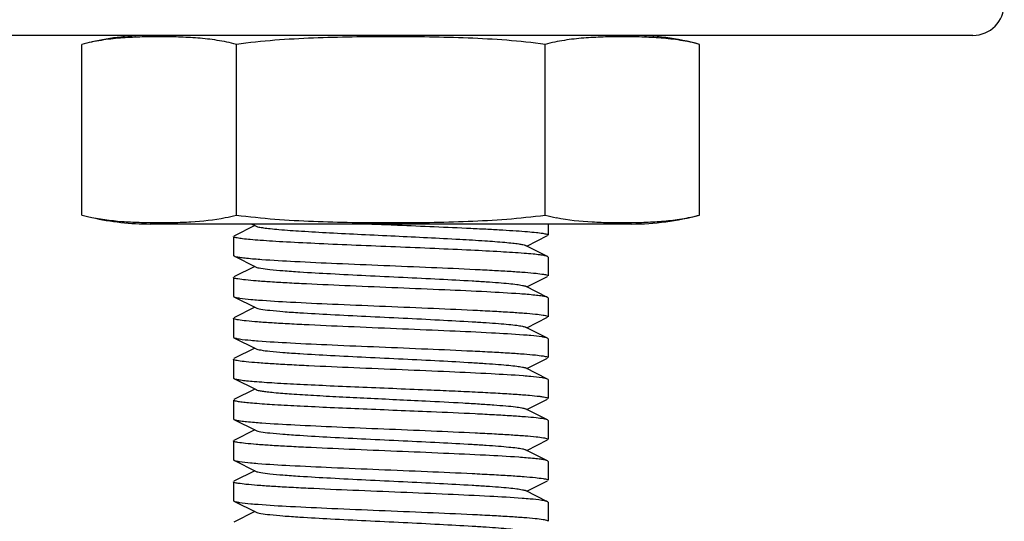
# Model space of a CAD drawing. Units: millimetres. Extents: x 30870 to 39026, y 2595 to 7877.
# Drawn here: x 36280 to 36311, y 5941 to 5957 of the extents above; entities that cross this region are included whole.
import ezdxf

# ---------------------------------------------------------------- set-up
doc = ezdxf.new("R2010")
doc.units = ezdxf.units.MM

msp = doc.modelspace()

# ---------------------------------------------------------------- linework, layer by layer
for p, q in [((36310.126, 5956.722), (36092.126, 5956.722)), ((36281.811, 5951.007), (36281.811, 5956.437)), ((36286.719, 5951.007), (36286.719, 5956.437)), ((36296.534, 5951.007), (36296.534, 5956.437)), ((36301.441, 5951.007), (36301.441, 5956.437)), ((36299.276, 5950.722), (36283.976, 5950.722)), ((36299.276, 5950.722), (36283.976, 5950.722)), ((36287.307, 5950.672), (36286.643, 5950.339)), ((36287.207, 5950.722), (36287.307, 5950.672)), ((36287.307, 5950.672), (36287.346, 5950.652)), ((36296.626, 5950.722), (36296.626, 5950.372)), ((36296.626, 5950.722), (36296.626, 5950.372)), ((36286.626, 5950.322), (36286.626, 5949.722)), ((36286.626, 5950.322), (36286.626, 5949.722)), ((36295.946, 5950.022), (36296.609, 5950.355)), ((36296.609, 5949.689), (36295.907, 5950.042)), ((36286.626, 5949.722), (36286.643, 5949.705)), ((36286.643, 5949.705), (36287.346, 5949.352)), ((36296.626, 5949.672), (36296.626, 5949.072)), ((36296.626, 5949.672), (36296.626, 5949.072)), ((36287.307, 5949.372), (36286.643, 5949.039)), ((36286.626, 5949.022), (36286.626, 5948.422)), ((36286.626, 5949.022), (36286.626, 5948.422)), ((36295.946, 5948.722), (36296.609, 5949.055)), ((36296.609, 5948.389), (36295.907, 5948.742)), ((36286.626, 5948.422), (36286.643, 5948.405)), ((36286.643, 5948.405), (36287.346, 5948.052)), ((36296.626, 5948.372), (36296.609, 5948.389)), ((36296.626, 5948.372), (36296.626, 5947.772)), ((36296.626, 5948.372), (36296.626, 5947.772)), ((36287.307, 5948.072), (36286.643, 5947.739)), ((36286.626, 5947.722), (36286.626, 5947.122)), ((36286.626, 5947.722), (36286.626, 5947.122)), ((36295.946, 5947.422), (36296.609, 5947.755)), ((36296.609, 5947.089), (36295.907, 5947.442)), ((36286.626, 5947.122), (36286.643, 5947.105)), ((36286.643, 5947.105), (36287.346, 5946.752)), ((36296.626, 5947.072), (36296.609, 5947.089)), ((36296.626, 5947.072), (36296.626, 5946.472)), ((36296.626, 5947.072), (36296.626, 5946.472)), ((36287.307, 5946.772), (36286.643, 5946.439)), ((36286.626, 5946.422), (36286.626, 5945.822)), ((36286.626, 5946.422), (36286.626, 5945.822)), ((36295.946, 5946.122), (36296.609, 5946.455)), ((36296.609, 5945.789), (36295.907, 5946.142)), ((36286.626, 5945.822), (36286.643, 5945.805)), ((36286.643, 5945.805), (36287.346, 5945.452)), ((36296.626, 5945.772), (36296.609, 5945.789)), ((36296.626, 5945.772), (36296.626, 5945.172)), ((36296.626, 5945.772), (36296.626, 5945.172)), ((36287.307, 5945.472), (36286.643, 5945.139)), ((36286.626, 5945.122), (36286.626, 5944.522)), ((36286.626, 5945.122), (36286.626, 5944.522)), ((36295.946, 5944.822), (36296.609, 5945.155)), ((36296.609, 5944.489), (36295.907, 5944.842)), ((36286.626, 5944.522), (36286.643, 5944.505)), ((36286.643, 5944.505), (36287.346, 5944.152)), ((36296.626, 5944.472), (36296.609, 5944.489)), ((36296.626, 5944.472), (36296.626, 5943.872)), ((36296.626, 5944.472), (36296.626, 5943.872)), ((36287.307, 5944.172), (36286.643, 5943.839)), ((36286.626, 5943.822), (36286.626, 5943.222)), ((36286.626, 5943.822), (36286.626, 5943.222)), ((36295.946, 5943.522), (36296.609, 5943.855)), ((36296.609, 5943.189), (36295.907, 5943.542)), ((36286.626, 5943.222), (36286.643, 5943.205)), ((36286.643, 5943.205), (36287.346, 5942.852)), ((36296.626, 5943.172), (36296.609, 5943.189)), ((36296.626, 5943.172), (36296.626, 5942.572)), ((36296.626, 5943.172), (36296.626, 5942.572)), ((36287.307, 5942.872), (36286.643, 5942.539)), ((36286.626, 5942.522), (36286.626, 5941.922)), ((36286.626, 5942.522), (36286.626, 5941.922)), ((36295.946, 5942.222), (36296.609, 5942.555)), ((36296.609, 5941.889), (36295.907, 5942.242)), ((36286.626, 5941.922), (36286.643, 5941.905)), ((36286.643, 5941.905), (36287.346, 5941.552)), ((36296.626, 5941.872), (36296.609, 5941.889)), ((36296.626, 5941.872), (36296.626, 5941.272)), ((36296.626, 5941.872), (36296.626, 5941.272)), ((36287.307, 5941.572), (36286.643, 5941.239))]:
    msp.add_line(p, q)
for centre, radius, start, end in [((36310.126, 5957.722), 1, 270, 0), ((36283.976, 5948.357), 8.365, 90, 102.7778), ((36299.276, 5948.357), 8.365, 75, 90), ((36283.194, 5956.172), 5.346, 255.0115, 257.0005), ((36283.976, 5959.087), 8.365, 257.2222, 270), ((36285.276, 5956.419), 5.601, 281.2325, 284.9326), ((36297.949, 5956.295), 5.474, 255.023, 258.8897), ((36299.276, 5959.087), 8.365, 270, 285), ((36289.05, 5970.856), 21.315, 265.2694, 265.8976), ((36294.207, 5927.292), 21.261, 85.2651, 85.8955), ((36288.689, 5965.072), 16.816, 264.8648, 265.6773), ((36294.608, 5930.942), 16.295, 84.8142, 85.6389), ((36288.666, 5963.505), 16.548, 264.8387, 265.6587), ((36294.587, 5929.388), 16.549, 84.8387, 85.6588), ((36289.053, 5965.696), 21.355, 265.272, 265.8998), ((36288.628, 5959.155), 16.096, 264.7926, 265.6265), ((36294.103, 5920.746), 22.611, 85.3552, 85.9626), ((36288.667, 5958.314), 16.557, 264.8395, 265.6594), ((36294.5, 5924.463), 17.578, 84.9266, 85.7438)]:
    msp.add_arc(centre, radius, start, end)
for points, knots in [([(36286.719, 5956.437), (36286.518, 5956.491), (36286.111, 5956.574), (36285.495, 5956.642), (36284.88, 5956.673), (36284.265, 5956.682), (36283.65, 5956.673), (36283.035, 5956.642), (36282.419, 5956.574), (36282.013, 5956.491), (36281.811, 5956.437)], [0, 0, 0, 0, 0.126305, 0.251232, 0.37568, 0.5, 0.62432, 0.748768, 0.873695, 1, 1, 1, 1]), ([(36296.534, 5956.437), (36295.722, 5956.546), (36294.494, 5956.632), (36292.856, 5956.673), (36291.626, 5956.682), (36290.397, 5956.673), (36288.759, 5956.632), (36287.531, 5956.546), (36286.719, 5956.437)], [0, 0, 0, 0, 0.249964, 0.374982, 0.5, 0.625018, 0.750036, 1, 1, 1, 1]), ([(36301.441, 5956.437), (36301.24, 5956.491), (36300.834, 5956.574), (36300.218, 5956.642), (36299.602, 5956.673), (36298.988, 5956.682), (36298.373, 5956.673), (36297.757, 5956.642), (36297.142, 5956.574), (36296.735, 5956.491), (36296.534, 5956.437)], [0, 0, 0, 0, 0.126306, 0.251234, 0.375681, 0.5, 0.624319, 0.748766, 0.873694, 1, 1, 1, 1]), ([(36281.992, 5950.962), (36282.35, 5950.88), (36282.899, 5950.809), (36283.631, 5950.773), (36284.179, 5950.763), (36284.726, 5950.768), (36285.458, 5950.796), (36286.007, 5950.854), (36286.367, 5950.925)], [0, 0, 0, 0, 0.251024, 0.375726, 0.500312, 0.624886, 0.749533, 1, 1, 1, 1]), ([(36286.719, 5951.007), (36287.531, 5950.898), (36288.759, 5950.813), (36290.397, 5950.771), (36291.626, 5950.763), (36292.856, 5950.771), (36294.494, 5950.813), (36295.722, 5950.898), (36296.534, 5951.007)], [0, 0, 0, 0, 0.249964, 0.374982, 0.5, 0.625018, 0.750036, 1, 1, 1, 1]), ([(36296.894, 5950.924), (36297.268, 5950.85), (36297.839, 5950.792), (36298.599, 5950.766), (36299.169, 5950.764), (36299.738, 5950.776), (36300.308, 5950.811), (36300.879, 5950.879), (36301.255, 5950.957), (36301.441, 5951.007)], [0, 0, 0, 0, 0.250171, 0.374694, 0.499156, 0.623643, 0.748292, 0.873466, 1, 1, 1, 1]), ([(36287.346, 5950.652), (36287.373, 5950.639), (36287.453, 5950.621), (36287.603, 5950.596), (36287.818, 5950.571), (36288.219, 5950.534), (36288.847, 5950.491), (36289.72, 5950.441), (36290.713, 5950.391), (36292.093, 5950.325), (36293.135, 5950.275), (36293.819, 5950.236)], [0, 0, 0, 0, 0.013734, 0.037414, 0.070811, 0.113439, 0.223707, 0.361383, 0.517874, 0.683333, 1, 1, 1, 1]), ([(36291.024, 5950.722), (36291.296, 5950.711), (36292.347, 5950.667), (36293.398, 5950.624), (36294.176, 5950.586)], [0, 0, 0, 0, 0.259569, 1, 1, 1, 1]), ([(36294.176, 5950.586), (36294.354, 5950.578), (36294.693, 5950.561), (36295.172, 5950.535), (36295.593, 5950.508), (36295.947, 5950.482), (36296.229, 5950.456), (36296.433, 5950.432), (36296.556, 5950.409), (36296.611, 5950.391), (36296.626, 5950.378), (36296.626, 5950.372)], [0, 0, 0, 0, 0.216463, 0.412246, 0.583777, 0.728321, 0.84355, 0.927582, 0.979294, 0.993113, 1, 1, 1, 1]), ([(36286.646, 5950.304), (36286.643, 5950.305), (36286.635, 5950.309), (36286.626, 5950.316), (36286.626, 5950.322)], [0, 0, 0, 0, 0.355615, 1, 1, 1, 1]), ([(36294.176, 5949.886), (36293.792, 5949.905), (36292.993, 5949.941), (36291.777, 5949.991), (36290.552, 5950.042), (36289.394, 5950.092), (36288.506, 5950.135), (36287.884, 5950.172), (36287.502, 5950.197), (36287.185, 5950.223), (36286.938, 5950.247), (36286.766, 5950.272), (36286.676, 5950.29), (36286.646, 5950.304)], [0, 0, 0, 0, 0.153059, 0.317822, 0.483858, 0.640709, 0.778455, 0.837394, 0.888446, 0.930791, 0.963782, 0.986933, 1, 1, 1, 1]), ([(36293.819, 5950.236), (36294.086, 5950.222), (36294.565, 5950.193), (36295.126, 5950.152), (36295.484, 5950.118), (36295.675, 5950.095), (36295.81, 5950.071), (36295.882, 5950.054), (36295.907, 5950.042)], [0, 0, 0, 0, 0.381961, 0.686167, 0.803477, 0.895472, 0.96114, 1, 1, 1, 1]), ([(36286.644, 5949.705), (36286.667, 5949.693), (36286.738, 5949.678), (36286.872, 5949.656), (36287.063, 5949.634), (36287.21, 5949.621), (36287.292, 5949.614)], [0, 0, 0, 0, 0.119803, 0.327471, 0.621985, 1, 1, 1, 1]), ([(36296.609, 5949.689), (36296.583, 5949.702), (36296.502, 5949.719), (36296.35, 5949.743), (36296.129, 5949.766), (36295.712, 5949.801), (36295.054, 5949.842), (36294.491, 5949.871), (36294.176, 5949.886)], [0, 0, 0, 0, 0.035954, 0.099696, 0.190701, 0.307831, 0.613593, 1, 1, 1, 1]), ([(36296.626, 5949.672), (36296.626, 5949.678), (36296.619, 5949.684), (36296.612, 5949.688), (36296.609, 5949.689)], [0, 0, 0, 0, 0.650569, 1, 1, 1, 1]), ([(36287.346, 5949.352), (36287.364, 5949.343), (36287.413, 5949.329), (36287.558, 5949.301), (36287.825, 5949.27), (36288.239, 5949.233), (36288.883, 5949.189), (36289.762, 5949.139), (36290.858, 5949.084), (36292.012, 5949.029), (36293.137, 5948.974), (36294.017, 5948.926), (36294.642, 5948.887), (36295.031, 5948.859), (36295.354, 5948.831), (36295.607, 5948.804), (36295.783, 5948.777), (36295.876, 5948.757), (36295.907, 5948.742)], [0, 0, 0, 0, 0.006901, 0.017839, 0.051661, 0.100573, 0.162951, 0.277097, 0.408136, 0.546143, 0.680652, 0.801468, 0.85382, 0.899451, 0.937492, 0.967234, 0.988167, 1, 1, 1, 1]), ([(36287.525, 5949.596), (36287.875, 5949.571), (36288.67, 5949.526), (36289.963, 5949.466), (36291.41, 5949.406), (36292.877, 5949.346), (36294.05, 5949.294), (36294.896, 5949.25), (36295.426, 5949.22), (36295.867, 5949.188), (36296.211, 5949.16), (36296.446, 5949.128), (36296.569, 5949.109), (36296.607, 5949.09)], [0, 0, 0, 0, 0.11569, 0.262408, 0.426609, 0.593112, 0.746463, 0.813692, 0.872489, 0.921501, 0.959586, 0.985917, 1, 1, 1, 1]), ([(36286.645, 5949.004), (36286.643, 5949.006), (36286.635, 5949.009), (36286.626, 5949.016), (36286.626, 5949.022)], [0, 0, 0, 0, 0.354205, 1, 1, 1, 1]), ([(36295.729, 5948.498), (36295.379, 5948.523), (36294.584, 5948.568), (36293.291, 5948.628), (36291.844, 5948.688), (36290.377, 5948.749), (36289.204, 5948.801), (36288.357, 5948.844), (36287.827, 5948.875), (36287.386, 5948.906), (36287.042, 5948.935), (36286.807, 5948.966), (36286.684, 5948.986), (36286.645, 5949.004)], [0, 0, 0, 0, 0.115648, 0.262354, 0.426571, 0.593064, 0.746413, 0.813651, 0.872458, 0.921478, 0.959572, 0.985912, 1, 1, 1, 1]), ([(36296.607, 5949.09), (36296.61, 5949.089), (36296.618, 5949.085), (36296.626, 5949.078), (36296.626, 5949.072)], [0, 0, 0, 0, 0.354145, 1, 1, 1, 1]), ([(36286.644, 5948.405), (36286.664, 5948.395), (36286.723, 5948.38), (36286.903, 5948.349), (36287.062, 5948.335), (36287.184, 5948.324)], [0, 0, 0, 0, 0.124054, 0.332628, 1, 1, 1, 1]), ([(36296.609, 5948.389), (36296.586, 5948.401), (36296.515, 5948.417), (36296.382, 5948.439), (36296.19, 5948.46), (36296.044, 5948.473), (36295.962, 5948.48)], [0, 0, 0, 0, 0.119848, 0.327524, 0.622018, 1, 1, 1, 1]), ([(36287.346, 5948.052), (36287.364, 5948.043), (36287.413, 5948.029), (36287.558, 5948.001), (36287.825, 5947.97), (36288.239, 5947.933), (36288.883, 5947.889), (36289.762, 5947.839), (36290.858, 5947.784), (36292.012, 5947.729), (36293.137, 5947.674), (36294.017, 5947.626), (36294.642, 5947.587), (36295.031, 5947.559), (36295.354, 5947.531), (36295.607, 5947.504), (36295.783, 5947.477), (36295.876, 5947.457), (36295.907, 5947.442)], [0, 0, 0, 0, 0.006894, 0.017819, 0.05166, 0.10056, 0.162941, 0.277091, 0.40813, 0.546132, 0.680637, 0.801454, 0.853813, 0.89944, 0.937478, 0.96723, 0.988147, 1, 1, 1, 1]), ([(36287.421, 5948.304), (36287.762, 5948.278), (36288.545, 5948.232), (36289.829, 5948.172), (36291.283, 5948.111), (36292.771, 5948.05), (36293.966, 5947.998), (36294.832, 5947.954), (36295.377, 5947.923), (36295.833, 5947.891), (36296.188, 5947.862), (36296.434, 5947.83), (36296.563, 5947.81), (36296.604, 5947.792)], [0, 0, 0, 0, 0.111435, 0.255674, 0.419098, 0.586175, 0.741023, 0.809208, 0.869006, 0.919024, 0.958052, 0.985225, 1, 1, 1, 1]), ([(36286.649, 5947.703), (36286.646, 5947.704), (36286.637, 5947.708), (36286.626, 5947.716), (36286.626, 5947.722)], [0, 0, 0, 0, 0.362083, 1, 1, 1, 1]), ([(36296.604, 5947.792), (36296.607, 5947.79), (36296.616, 5947.786), (36296.626, 5947.779), (36296.626, 5947.772)], [0, 0, 0, 0, 0.361394, 1, 1, 1, 1]), ([(36295.847, 5947.189), (36295.508, 5947.215), (36294.727, 5947.261), (36293.444, 5947.321), (36291.988, 5947.382), (36290.498, 5947.444), (36289.299, 5947.496), (36288.429, 5947.54), (36287.882, 5947.571), (36287.425, 5947.603), (36287.067, 5947.632), (36286.821, 5947.664), (36286.691, 5947.684), (36286.649, 5947.703)], [0, 0, 0, 0, 0.110797, 0.254667, 0.417967, 0.585159, 0.740268, 0.808598, 0.868542, 0.918701, 0.957861, 0.985145, 1, 1, 1, 1]), ([(36286.644, 5947.105), (36286.664, 5947.095), (36286.723, 5947.081), (36286.9, 5947.05), (36287.058, 5947.035), (36287.177, 5947.024)], [0, 0, 0, 0, 0.12433, 0.332976, 1, 1, 1, 1]), ([(36296.609, 5947.089), (36296.589, 5947.099), (36296.531, 5947.114), (36296.356, 5947.144), (36296.199, 5947.159), (36296.081, 5947.17)], [0, 0, 0, 0, 0.124576, 0.333285, 1, 1, 1, 1]), ([(36287.413, 5947.005), (36287.754, 5946.978), (36288.536, 5946.933), (36289.819, 5946.872), (36291.274, 5946.812), (36292.763, 5946.75), (36293.96, 5946.698), (36294.827, 5946.654), (36295.374, 5946.623), (36295.83, 5946.591), (36296.187, 5946.562), (36296.433, 5946.53), (36296.562, 5946.51), (36296.604, 5946.492)], [0, 0, 0, 0, 0.111124, 0.255174, 0.418502, 0.58562, 0.740605, 0.808868, 0.868746, 0.918842, 0.957941, 0.985177, 1, 1, 1, 1]), ([(36287.346, 5946.752), (36287.364, 5946.743), (36287.413, 5946.729), (36287.558, 5946.701), (36287.825, 5946.67), (36288.239, 5946.633), (36288.883, 5946.589), (36289.762, 5946.539), (36290.858, 5946.484), (36292.012, 5946.429), (36293.137, 5946.374), (36294.017, 5946.326), (36294.642, 5946.287), (36295.031, 5946.259), (36295.354, 5946.231), (36295.607, 5946.204), (36295.783, 5946.177), (36295.876, 5946.157), (36295.907, 5946.142)], [0, 0, 0, 0, 0.006898, 0.017838, 0.051658, 0.100573, 0.162949, 0.277095, 0.408136, 0.546143, 0.680652, 0.801467, 0.853822, 0.899449, 0.937494, 0.967233, 0.988168, 1, 1, 1, 1]), ([(36296.604, 5946.492), (36296.607, 5946.49), (36296.616, 5946.486), (36296.626, 5946.479), (36296.626, 5946.472)], [0, 0, 0, 0, 0.36185, 1, 1, 1, 1]), ([(36286.649, 5946.403), (36286.646, 5946.404), (36286.637, 5946.408), (36286.626, 5946.416), (36286.626, 5946.422)], [0, 0, 0, 0, 0.361864, 1, 1, 1, 1]), ([(36295.839, 5945.89), (36295.499, 5945.916), (36294.717, 5945.961), (36293.434, 5946.022), (36291.979, 5946.083), (36290.49, 5946.144), (36289.293, 5946.196), (36288.425, 5946.24), (36287.879, 5946.271), (36287.423, 5946.303), (36287.066, 5946.332), (36286.82, 5946.364), (36286.691, 5946.384), (36286.649, 5946.403)], [0, 0, 0, 0, 0.111124, 0.255182, 0.41854, 0.585644, 0.740602, 0.808865, 0.868744, 0.918839, 0.957939, 0.985176, 1, 1, 1, 1]), ([(36296.609, 5945.789), (36296.589, 5945.799), (36296.53, 5945.814), (36296.353, 5945.845), (36296.195, 5945.859), (36296.075, 5945.87)], [0, 0, 0, 0, 0.124329, 0.332974, 1, 1, 1, 1]), ([(36286.644, 5945.805), (36286.667, 5945.793), (36286.737, 5945.778), (36286.87, 5945.756), (36287.059, 5945.735), (36287.417, 5945.702), (36287.985, 5945.665), (36288.789, 5945.621), (36289.727, 5945.577), (36291.115, 5945.518), (36292.185, 5945.475), (36292.907, 5945.444)], [0, 0, 0, 0, 0.012427, 0.033935, 0.064422, 0.103545, 0.205866, 0.336116, 0.488174, 0.654806, 1, 1, 1, 1]), ([(36287.346, 5945.452), (36287.368, 5945.441), (36287.432, 5945.425), (36287.55, 5945.404), (36287.717, 5945.383), (36288.028, 5945.35), (36288.518, 5945.313), (36289.208, 5945.27), (36290.012, 5945.226), (36291.198, 5945.167), (36292.111, 5945.124), (36292.727, 5945.094)], [0, 0, 0, 0, 0.013555, 0.035988, 0.067231, 0.106923, 0.209861, 0.340095, 0.49159, 0.657231, 1, 1, 1, 1]), ([(36292.907, 5945.444), (36293.164, 5945.433), (36293.66, 5945.411), (36294.37, 5945.378), (36295.007, 5945.344), (36295.554, 5945.311), (36295.994, 5945.279), (36296.291, 5945.25), (36296.465, 5945.226), (36296.551, 5945.209), (36296.598, 5945.196), (36296.626, 5945.18), (36296.626, 5945.172)], [0, 0, 0, 0, 0.206487, 0.39853, 0.570574, 0.7182, 0.837521, 0.925301, 0.956666, 0.97942, 0.993613, 1, 1, 1, 1]), ([(36286.645, 5945.104), (36286.642, 5945.106), (36286.635, 5945.11), (36286.626, 5945.117), (36286.626, 5945.122)], [0, 0, 0, 0, 0.353679, 1, 1, 1, 1]), ([(36292.907, 5944.744), (36292.187, 5944.774), (36291.119, 5944.818), (36289.733, 5944.877), (36288.796, 5944.921), (36287.993, 5944.964), (36287.425, 5945.002), (36287.066, 5945.034), (36286.875, 5945.055), (36286.74, 5945.077), (36286.669, 5945.093), (36286.645, 5945.104)], [0, 0, 0, 0, 0.344534, 0.510905, 0.662813, 0.793063, 0.895559, 0.934839, 0.965531, 0.987289, 1, 1, 1, 1]), ([(36292.727, 5945.094), (36293.125, 5945.074), (36293.698, 5945.044), (36294.424, 5945.001), (36294.879, 5944.971), (36295.26, 5944.94), (36295.558, 5944.911), (36295.763, 5944.88), (36295.872, 5944.859), (36295.907, 5944.842)], [0, 0, 0, 0, 0.374417, 0.538938, 0.683051, 0.803551, 0.897812, 0.963625, 1, 1, 1, 1]), ([(36296.609, 5944.489), (36296.572, 5944.508), (36296.449, 5944.527), (36296.216, 5944.559), (36295.872, 5944.588), (36295.429, 5944.619), (36294.897, 5944.65), (36294.046, 5944.694), (36293.374, 5944.724), (36292.907, 5944.744)], [0, 0, 0, 0, 0.033904, 0.098145, 0.191525, 0.312004, 0.456666, 0.622206, 1, 1, 1, 1]), ([(36286.644, 5944.505), (36286.667, 5944.493), (36286.738, 5944.478), (36286.872, 5944.456), (36287.064, 5944.434), (36287.21, 5944.421), (36287.293, 5944.414)], [0, 0, 0, 0, 0.119777, 0.327438, 0.621962, 1, 1, 1, 1]), ([(36287.526, 5944.396), (36287.876, 5944.371), (36288.67, 5944.326), (36289.962, 5944.266), (36291.408, 5944.206), (36292.874, 5944.146), (36294.047, 5944.094), (36294.893, 5944.051), (36295.423, 5944.02), (36295.865, 5943.989), (36296.209, 5943.96), (36296.444, 5943.928), (36296.568, 5943.909), (36296.607, 5943.89)], [0, 0, 0, 0, 0.115664, 0.262317, 0.426428, 0.592827, 0.746134, 0.813366, 0.872185, 0.921244, 0.959397, 0.985818, 1, 1, 1, 1]), ([(36287.346, 5944.152), (36287.364, 5944.143), (36287.413, 5944.129), (36287.558, 5944.101), (36287.825, 5944.07), (36288.239, 5944.033), (36288.883, 5943.989), (36289.762, 5943.939), (36290.858, 5943.884), (36292.012, 5943.829), (36293.137, 5943.774), (36294.017, 5943.726), (36294.642, 5943.687), (36295.031, 5943.659), (36295.354, 5943.631), (36295.607, 5943.604), (36295.783, 5943.577), (36295.876, 5943.557), (36295.907, 5943.542)], [0, 0, 0, 0, 0.006895, 0.017836, 0.051656, 0.100572, 0.162947, 0.277093, 0.408135, 0.546142, 0.680651, 0.801466, 0.853823, 0.899448, 0.937495, 0.967232, 0.988168, 1, 1, 1, 1]), ([(36286.645, 5943.804), (36286.643, 5943.806), (36286.635, 5943.809), (36286.626, 5943.816), (36286.626, 5943.822)], [0, 0, 0, 0, 0.354304, 1, 1, 1, 1]), ([(36295.695, 5943.301), (36295.342, 5943.326), (36294.545, 5943.37), (36293.252, 5943.43), (36291.809, 5943.49), (36290.349, 5943.55), (36289.184, 5943.602), (36288.344, 5943.645), (36287.818, 5943.675), (36287.38, 5943.706), (36287.039, 5943.735), (36286.806, 5943.766), (36286.684, 5943.786), (36286.645, 5943.804)], [0, 0, 0, 0, 0.116856, 0.264168, 0.428448, 0.594635, 0.747485, 0.81445, 0.872998, 0.921796, 0.959718, 0.985949, 1, 1, 1, 1]), ([(36296.607, 5943.89), (36296.61, 5943.889), (36296.617, 5943.885), (36296.626, 5943.878), (36296.626, 5943.872)], [0, 0, 0, 0, 0.355519, 1, 1, 1, 1]), ([(36286.644, 5943.205), (36286.663, 5943.195), (36286.721, 5943.181), (36286.895, 5943.15), (36287.05, 5943.136), (36287.167, 5943.125)], [0, 0, 0, 0, 0.124794, 0.33356, 1, 1, 1, 1]), ([(36287.4, 5943.106), (36287.74, 5943.079), (36288.52, 5943.034), (36289.803, 5942.973), (36291.26, 5942.912), (36292.752, 5942.851), (36293.952, 5942.798), (36294.822, 5942.754), (36295.37, 5942.723), (36295.828, 5942.692), (36296.186, 5942.662), (36296.433, 5942.63), (36296.562, 5942.61), (36296.604, 5942.592)], [0, 0, 0, 0, 0.110633, 0.254447, 0.417768, 0.584994, 0.740178, 0.80856, 0.868556, 0.918751, 0.95792, 0.985188, 1, 1, 1, 1]), ([(36296.609, 5943.189), (36296.585, 5943.201), (36296.511, 5943.218), (36296.372, 5943.24), (36296.172, 5943.262), (36296.02, 5943.275), (36295.934, 5943.282)], [0, 0, 0, 0, 0.118904, 0.326377, 0.621266, 1, 1, 1, 1]), ([(36287.346, 5942.852), (36287.364, 5942.843), (36287.413, 5942.829), (36287.558, 5942.801), (36287.825, 5942.77), (36288.239, 5942.733), (36288.883, 5942.689), (36289.762, 5942.639), (36290.858, 5942.584), (36292.012, 5942.529), (36293.137, 5942.474), (36294.017, 5942.426), (36294.642, 5942.387), (36295.031, 5942.359), (36295.354, 5942.331), (36295.607, 5942.304), (36295.783, 5942.277), (36295.876, 5942.257), (36295.907, 5942.242)], [0, 0, 0, 0, 0.006899, 0.017823, 0.051663, 0.10056, 0.162946, 0.277094, 0.408132, 0.546133, 0.680639, 0.801457, 0.853811, 0.899444, 0.937477, 0.967233, 0.988147, 1, 1, 1, 1]), ([(36286.648, 5942.503), (36286.645, 5942.504), (36286.637, 5942.508), (36286.626, 5942.516), (36286.626, 5942.522)], [0, 0, 0, 0, 0.360711, 1, 1, 1, 1]), ([(36295.805, 5941.992), (36295.462, 5942.018), (36294.676, 5942.064), (36293.39, 5942.124), (36291.938, 5942.184), (36290.457, 5942.245), (36289.268, 5942.298), (36288.407, 5942.341), (36287.865, 5942.372), (36287.414, 5942.404), (36287.06, 5942.433), (36286.817, 5942.464), (36286.69, 5942.485), (36286.648, 5942.503)], [0, 0, 0, 0, 0.112538, 0.257358, 0.420872, 0.587707, 0.742144, 0.81009, 0.869654, 0.919455, 0.958294, 0.98532, 1, 1, 1, 1]), ([(36296.604, 5942.592), (36296.607, 5942.59), (36296.616, 5942.586), (36296.626, 5942.579), (36296.626, 5942.572)], [0, 0, 0, 0, 0.361452, 1, 1, 1, 1]), ([(36286.644, 5941.905), (36286.664, 5941.895), (36286.723, 5941.881), (36286.9, 5941.85), (36287.058, 5941.835), (36287.178, 5941.824)], [0, 0, 0, 0, 0.124322, 0.332966, 1, 1, 1, 1]), ([(36287.414, 5941.805), (36287.754, 5941.778), (36288.535, 5941.733), (36289.817, 5941.673), (36291.271, 5941.612), (36292.759, 5941.551), (36293.956, 5941.498), (36294.823, 5941.454), (36295.37, 5941.423), (36295.827, 5941.392), (36296.184, 5941.362), (36296.431, 5941.331), (36296.561, 5941.31), (36296.603, 5941.292)], [0, 0, 0, 0, 0.111066, 0.255027, 0.418258, 0.585262, 0.740207, 0.808481, 0.868392, 0.918544, 0.957726, 0.985064, 1, 1, 1, 1]), ([(36296.609, 5941.889), (36296.589, 5941.9), (36296.527, 5941.914), (36296.343, 5941.946), (36296.179, 5941.961), (36296.055, 5941.972)], [0, 0, 0, 0, 0.123402, 0.331805, 1, 1, 1, 1]), ([(36287.346, 5941.552), (36287.364, 5941.543), (36287.413, 5941.529), (36287.558, 5941.501), (36287.825, 5941.47), (36288.239, 5941.433), (36288.883, 5941.389), (36289.762, 5941.339), (36290.858, 5941.284), (36292.012, 5941.229), (36293.137, 5941.174), (36294.017, 5941.126), (36294.642, 5941.087), (36295.031, 5941.059), (36295.354, 5941.031), (36295.607, 5941.004), (36295.783, 5940.977), (36295.876, 5940.957), (36295.907, 5940.942)], [0, 0, 0, 0, 0.006892, 0.017833, 0.051655, 0.100571, 0.162944, 0.277092, 0.408134, 0.546141, 0.680649, 0.801464, 0.853823, 0.899446, 0.937495, 0.967231, 0.988167, 1, 1, 1, 1]), ([(36296.603, 5941.292), (36296.607, 5941.291), (36296.615, 5941.286), (36296.626, 5941.279), (36296.626, 5941.272)], [0, 0, 0, 0, 0.363207, 1, 1, 1, 1])]:
    msp.add_open_spline(points, degree=3, knots=knots)

doc.saveas('drawing.dxf')
